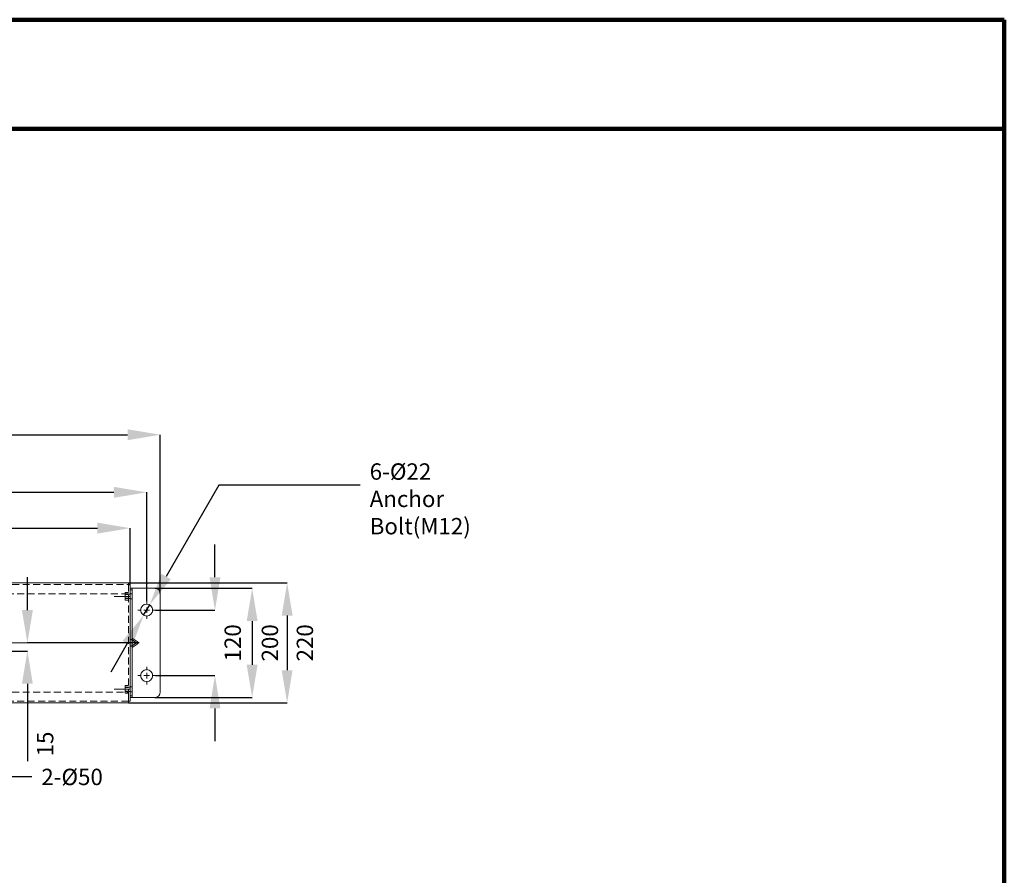
# Model space of a CAD drawing. Units: millimetres. Extents: x 13726 to 16359, y -8217 to -6284.
# Drawn here: x 15458 to 16359, y -7067 to -6284 of the extents above; entities that cross this region are included whole.
import ezdxf

# ---------------------------------------------------------------- set-up
doc = ezdxf.new("R2010")
doc.units = ezdxf.units.MM
doc.linetypes.add('CENTERX2', pattern=[20.32, 12.7, -2.54, 2.54, -2.54])
doc.linetypes.add('HIDDEN', pattern=[9.525, 6.35, -3.175])
doc.layers.get('0').update_dxf_attribs({"lineweight": 18})
doc.layers.get('Defpoints').update_dxf_attribs({"lineweight": 18})
doc.layers.add('보통선', color=7, linetype='Continuous', lineweight=15)
doc.styles.add('SLDTEXTSTYLE0', font='TXT', dxfattribs={"width": 0.7})
doc.dimstyles.new('SLDDIMSTYLE0', dxfattribs={"dimtxt": 35, "dimasz": 30, "dimexe": 0, "dimexo": 0.0625, "dimgap": 8.75, "dimtad": 2, "dimdec": 1, "dimrnd": 1e-09, "dimzin": 12, "dimdsep": 46, "dimtxsty": 'SLDTEXTSTYLE0', "dimsah": 1, "dimcen": 0.09, "dimadec": 0, "dimazin": 0, "dimtfac": 1, "dimtdec": 1, "dimtofl": 0, "dimtmove": 0, "dimatfit": 3, "dimfxl": 0, "dimtolj": 1, "dimtzin": 12, "dimarcsym": 0})
doc.dimstyles.new('SLDDIMSTYLE1', dxfattribs={"dimtxt": 35, "dimasz": 30, "dimexe": 0, "dimexo": 0.0625, "dimgap": 8.75, "dimtad": 2, "dimdec": 1, "dimrnd": 1e-09, "dimzin": 12, "dimdsep": 46, "dimtxsty": 'SLDTEXTSTYLE0', "dimsah": 1, "dimcen": 0.09, "dimadec": 0, "dimazin": 0, "dimtfac": 1, "dimtdec": 1, "dimtofl": 0, "dimtmove": 0, "dimatfit": 3, "dimfxl": 0, "dimtolj": 1, "dimtzin": 12, "dimarcsym": 0})
doc.dimstyles.new('SLDDIMSTYLE2', dxfattribs={"dimtxt": 35, "dimasz": 30, "dimexe": 0, "dimexo": 0.0625, "dimgap": 8.75, "dimtad": 0, "dimtih": 1, "dimtoh": 1, "dimdec": 1, "dimrnd": 1e-09, "dimzin": 12, "dimdsep": 46, "dimtxsty": 'SLDTEXTSTYLE0', "dimsah": 1, "dimcen": 0.09, "dimadec": 0, "dimazin": 0, "dimtfac": 1, "dimtdec": 1, "dimtmove": 0, "dimatfit": 3, "dimfxl": 0, "dimtolj": 1, "dimtzin": 12, "dimarcsym": 0})

# ---------------------------------------------------------------- blocks, each defined once
blk = doc.blocks.new('*D60')
at = {"layer": 'Defpoints', "color": 0}
for p in [(15582.62, -6824.22), (15582.62, -6884.22), (15637.12, -6884.22)]:
    blk.add_point(p, dxfattribs=at)
at = {"layer": '보통선', "color": 0, "lineweight": -2}
for p, q in [((15637.12, -6794.22), (15637.12, -6764.22)), ((15582.68, -6824.22), (15637.12, -6824.22)), ((15582.68, -6884.22), (15637.12, -6884.22)), ((15637.12, -6914.22), (15637.12, -6944.22))]:
    blk.add_line(p, q, dxfattribs=at)
at = {"layer": '보통선', "color": 0}
for points in [[(15632.12, -6794.22), (15642.12, -6794.22), (15637.12, -6824.22)], [(15632.12, -6914.22), (15642.12, -6914.22), (15637.12, -6884.22)]]:
    blk.add_solid(points, dxfattribs=at)
at = {"layer": '보통선', "color": 0, "insert": (15645.87, -6854.22), "char_height": 15, "attachment_point": 2, "rotation": 90, "style": 'SLDTEXTSTYLE0'}
blk.add_mtext('\\A1;120', dxfattribs=at)
blk = doc.blocks.new('*D61')
at = {"layer": 'Defpoints', "color": 0}
for p in [(15574.62, -6716.43), (15139.62, -6814.72), (15574.62, -6816.22)]:
    blk.add_point(p, dxfattribs=at)
at = {"layer": '보통선', "color": 0, "lineweight": -2}
for p, q in [((15139.62, -6814.65), (15139.62, -6716.43)), ((15169.62, -6716.43), (15544.62, -6716.43)), ((15574.62, -6816.15), (15574.62, -6716.43))]:
    blk.add_line(p, q, dxfattribs=at)
at = {"layer": '보통선', "color": 0}
for points in [[(15169.62, -6711.43), (15169.62, -6721.43), (15139.62, -6716.43)], [(15544.62, -6711.43), (15544.62, -6721.43), (15574.62, -6716.43)]]:
    blk.add_solid(points, dxfattribs=at)
at = {"layer": '보통선', "color": 0, "insert": (15357.12, -6692.68), "char_height": 15, "attachment_point": 2, "style": 'SLDTEXTSTYLE0'}
blk.add_mtext('\\A1;870', dxfattribs=at)
blk = doc.blocks.new('*D63')
at = {"layer": 'Defpoints', "color": 0}
for p in [(15559.62, -6749.22), (15154.62, -6800.99), (15559.62, -6800.99)]:
    blk.add_point(p, dxfattribs=at)
at = {"layer": '보통선', "color": 0, "lineweight": -2}
for p, q in [((15154.62, -6800.93), (15154.62, -6749.22)), ((15184.62, -6749.22), (15529.62, -6749.22)), ((15559.62, -6800.93), (15559.62, -6749.22))]:
    blk.add_line(p, q, dxfattribs=at)
at = {"layer": '보통선', "color": 0}
for points in [[(15184.62, -6744.22), (15184.62, -6754.22), (15154.62, -6749.22)], [(15529.62, -6744.22), (15529.62, -6754.22), (15559.62, -6749.22)]]:
    blk.add_solid(points, dxfattribs=at)
at = {"layer": '보통선', "color": 0, "insert": (15357.12, -6725.47), "char_height": 15, "attachment_point": 2, "style": 'SLDTEXTSTYLE0'}
blk.add_mtext('\\A1;810', dxfattribs=at)
blk = doc.blocks.new('*D64')
at = {"layer": 'Defpoints', "color": 0}
for p in [(15582.12, -6804.22), (15582.12, -6904.22), (15671.15, -6904.22)]:
    blk.add_point(p, dxfattribs=at)
at = {"layer": '보통선', "color": 0, "lineweight": -2}
for p, q in [((15582.18, -6804.22), (15671.15, -6804.22)), ((15671.15, -6834.22), (15671.15, -6874.22)), ((15582.18, -6904.22), (15671.15, -6904.22))]:
    blk.add_line(p, q, dxfattribs=at)
at = {"layer": '보통선', "color": 0}
for points in [[(15666.15, -6834.22), (15676.15, -6834.22), (15671.15, -6804.22)], [(15666.15, -6874.22), (15676.15, -6874.22), (15671.15, -6904.22)]]:
    blk.add_solid(points, dxfattribs=at)
at = {"layer": '보통선', "color": 0, "insert": (15679.9, -6854.22), "char_height": 15, "attachment_point": 2, "rotation": 90, "style": 'SLDTEXTSTYLE0'}
blk.add_mtext('\\A1;200', dxfattribs=at)
blk = doc.blocks.new('*D65')
at = {"layer": 'Defpoints', "color": 0}
for p in [(15557.84, -6799.22), (15557.84, -6909.22), (15703.16, -6909.22)]:
    blk.add_point(p, dxfattribs=at)
at = {"layer": '보통선', "color": 0, "lineweight": -2}
for p, q in [((15557.91, -6799.22), (15703.16, -6799.22)), ((15703.16, -6829.22), (15703.16, -6879.22)), ((15557.91, -6909.22), (15703.16, -6909.22))]:
    blk.add_line(p, q, dxfattribs=at)
at = {"layer": '보통선', "color": 0}
for points in [[(15698.16, -6829.22), (15708.16, -6829.22), (15703.16, -6799.22)], [(15698.16, -6879.22), (15708.16, -6879.22), (15703.16, -6909.22)]]:
    blk.add_solid(points, dxfattribs=at)
at = {"layer": '보통선', "color": 0, "insert": (15711.91, -6854.22), "char_height": 15, "attachment_point": 2, "rotation": 90, "style": 'SLDTEXTSTYLE0'}
blk.add_mtext('\\A1;220', dxfattribs=at)
blk = doc.blocks.new('*D66')
at = {"layer": 'Defpoints', "color": 0}
for p in [(15577.37, -6819.46), (15571.86, -6828.98)]:
    blk.add_point(p, dxfattribs=at)
at = {"layer": '보통선', "color": 0, "lineweight": -2}
for p, q in [((15640.78, -6709.92), (15592.4, -6793.49)), ((15769.94, -6709.92), (15640.78, -6709.92)), ((15571.86, -6828.98), (15577.37, -6819.46)), ((15556.84, -6854.94), (15541.81, -6880.91))]:
    blk.add_line(p, q, dxfattribs=at)
at = {"layer": '보통선', "color": 0}
for points in [[(15588.08, -6790.99), (15596.73, -6796), (15577.37, -6819.46)], [(15552.51, -6852.44), (15561.16, -6857.45), (15571.86, -6828.98)]]:
    blk.add_solid(points, dxfattribs=at)
at = {"layer": '보통선', "color": 0, "insert": (15778.69, -6689.92), "char_height": 15, "attachment_point": 1, "style": 'SLDTEXTSTYLE0'}
blk.add_mtext('\\A1;6-Ø22\\PAnchor Bolt(M12)', dxfattribs=at)
blk = doc.blocks.new('*D68')
at = {"layer": 'Defpoints', "color": 0}
for p in [(15352.08, -6850.28), (15362.16, -6873.15)]:
    blk.add_point(p, dxfattribs=at)
at = {"layer": '보통선', "color": 0, "lineweight": -2}
for p, q in [((15339.97, -6822.83), (15327.87, -6795.38)), ((15352.08, -6850.28), (15362.16, -6873.15)), ((15407.93, -6976.94), (15374.27, -6900.6)), ((15469.43, -6976.94), (15407.93, -6976.94))]:
    blk.add_line(p, q, dxfattribs=at)
at = {"layer": '보통선', "color": 0}
for points in [[(15344.55, -6820.81), (15335.4, -6824.85), (15352.08, -6850.28)], [(15378.84, -6898.59), (15369.69, -6902.62), (15362.16, -6873.15)]]:
    blk.add_solid(points, dxfattribs=at)
at = {"layer": '보통선', "color": 0, "insert": (15478.18, -6969.44), "char_height": 15, "attachment_point": 1, "style": 'SLDTEXTSTYLE0'}
blk.add_mtext('\\A1;2-Ø50', dxfattribs=at)
blk = doc.blocks.new('*D71')
at = {"layer": 'Defpoints', "color": 0}
for p in [(15587.12, -6663.73), (14692.12, -6809.22), (15587.12, -6809.22)]:
    blk.add_point(p, dxfattribs=at)
at = {"layer": '보통선', "color": 0, "lineweight": -2}
for p, q in [((14692.12, -6809.15), (14692.12, -6663.73)), ((14722.12, -6663.73), (15557.12, -6663.73)), ((15587.12, -6809.15), (15587.12, -6663.73))]:
    blk.add_line(p, q, dxfattribs=at)
at = {"layer": '보통선', "color": 0}
for points in [[(14722.12, -6658.73), (14722.12, -6668.73), (14692.12, -6663.73)], [(15557.12, -6658.73), (15557.12, -6668.73), (15587.12, -6663.73)]]:
    blk.add_solid(points, dxfattribs=at)
at = {"layer": '보통선', "color": 0, "insert": (15139.62, -6639.98), "char_height": 15, "attachment_point": 2, "style": 'SLDTEXTSTYLE0'}
blk.add_mtext('\\A1;1790', dxfattribs=at)
blk = doc.blocks.new('*D72')
at = {"layer": 'Defpoints', "color": 0}
for p in [(15465.47, -6854.22), (15567.84, -6854.22), (15373.62, -6861.72)]:
    blk.add_point(p, dxfattribs=at)
at = {"layer": '보통선', "color": 0, "lineweight": -2}
for p, q in [((15465.47, -6824.22), (15465.47, -6794.22)), ((15567.78, -6854.22), (15465.47, -6854.22)), ((15373.68, -6861.72), (15465.47, -6861.72)), ((15465.47, -6891.72), (15465.47, -6962.55))]:
    blk.add_line(p, q, dxfattribs=at)
at = {"layer": '보통선', "color": 0}
for points in [[(15460.47, -6824.22), (15470.47, -6824.22), (15465.47, -6854.22)], [(15460.47, -6891.72), (15470.47, -6891.72), (15465.47, -6861.72)]]:
    blk.add_solid(points, dxfattribs=at)
at = {"layer": '보통선', "color": 0, "insert": (15474.22, -6946.8), "char_height": 15, "attachment_point": 2, "rotation": 90, "style": 'SLDTEXTSTYLE0'}
blk.add_mtext('\\A1;15', dxfattribs=at)
blk = doc.blocks.new('SW_CENTERMARKSYMBOL_21')
at = {"layer": '보통선', "color": 0}
for p, q in [((-10, 0), (-16, 0)), ((0, 0), (-5, 0)), ((0, 10), (0, 16)), ((0, 0), (0, 5)), ((0, 0), (0, -5)), ((0, 0), (5, 0)), ((10, 0), (16, 0)), ((0, -10), (0, -16))]:
    blk.add_line(p, q, dxfattribs=at)
blk = doc.blocks.new('SW_CENTERMARKSYMBOL_22')
at = {"layer": '보통선', "color": 0}
for p, q in [((-10, 0), (-16, 0)), ((0, 0), (-5, 0)), ((0, 10), (0, 16)), ((0, 0), (0, 5)), ((0, 0), (0, -5)), ((0, 0), (5, 0)), ((10, 0), (16, 0)), ((0, -10), (0, -16))]:
    blk.add_line(p, q, dxfattribs=at)

msp = doc.modelspace()

# ---------------------------------------------------------------- linework, layer by layer
at = {"lineweight": 140}
for p, q in [((16359.41, -6283.83), (13726.37, -6283.83)), ((16359.41, -8162.51), (16359.41, -6283.83)), ((16359.41, -6383.83), (13726.37, -6383.83))]:
    msp.add_line(p, q, dxfattribs=at)
at = {"color": 7, "linetype": 'Continuous', "lineweight": 0}
for p, q in [((15557.84, -6799.22), (15156.4, -6799.22)), ((15559.62, -6907.44), (15559.62, -6800.99)), ((15559.62, -6804.22), (15561.22, -6804.22)), ((15561.22, -6805.72), (15559.62, -6805.72)), ((15561.22, -6804.22), (15561.22, -6805.72)), ((15561.22, -6804.22), (15561.27, -6804.22)), ((15561.22, -6902.72), (15561.22, -6805.72)), ((15561.27, -6804.22), (15582.12, -6804.22)), ((15587.12, -6899.22), (15587.12, -6809.22)), ((15561.22, -6849.95), (15561.27, -6849.95)), ((15561.27, -6849.95), (15565.97, -6852.94)), ((15561.27, -6858.49), (15565.97, -6855.49)), ((15566.72, -6854.3), (15566.72, -6854.13)), ((15561.22, -6858.49), (15561.27, -6858.49)), ((15156.4, -6909.22), (15557.84, -6909.22)), ((15559.62, -6902.72), (15561.22, -6902.72)), ((15561.22, -6904.22), (15559.62, -6904.22)), ((15561.22, -6902.72), (15561.22, -6904.22)), ((15561.22, -6904.22), (15561.27, -6904.22)), ((15561.27, -6904.22), (15582.12, -6904.22))]:
    msp.add_line(p, q, dxfattribs=at)
at = {"color": 5, "linetype": 'HIDDEN', "lineweight": 0}
for p, q in [((15156.4, -6800.82), (15557.84, -6800.82)), ((15557.84, -6799.22), (15557.84, -6800.82)), ((15557.84, -6800.87), (15557.84, -6800.82)), ((15557.84, -6800.87), (15557.84, -6809.22)), ((15559.62, -6800.99), (15558.02, -6800.99)), ((15558.02, -6800.99), (15558.02, -6907.44)), ((15557.84, -6809.22), (15156.4, -6809.22)), ((15554.97, -6808.25), (15558.02, -6808.25)), ((15554.97, -6809.98), (15554.97, -6808.25)), ((15559.62, -6809.72), (15554.97, -6809.72)), ((15554.97, -6813.45), (15554.97, -6809.98)), ((15554.97, -6809.98), (15558.02, -6809.98)), ((15561.22, -6809.47), (15559.62, -6809.47)), ((15554.97, -6815.18), (15554.97, -6813.45)), ((15554.97, -6813.45), (15558.02, -6813.45)), ((15554.97, -6813.72), (15559.62, -6813.72)), ((15554.97, -6815.18), (15558.02, -6815.18)), ((15559.62, -6813.97), (15561.22, -6813.97)), ((15565.28, -6854.22), (15559.62, -6854.22)), ((15565.28, -6854.22), (15561.27, -6851.56)), ((15561.27, -6856.87), (15565.28, -6854.22)), ((15156.4, -6899.22), (15557.84, -6899.22)), ((15554.97, -6893.25), (15558.02, -6893.25)), ((15554.97, -6894.98), (15554.97, -6893.25)), ((15559.62, -6894.72), (15554.97, -6894.72)), ((15554.97, -6898.45), (15554.97, -6894.98)), ((15554.97, -6894.98), (15558.02, -6894.98)), ((15554.97, -6898.45), (15558.02, -6898.45)), ((15554.97, -6900.18), (15554.97, -6898.45)), ((15554.97, -6898.72), (15559.62, -6898.72)), ((15554.97, -6900.18), (15558.02, -6900.18)), ((15557.84, -6899.22), (15557.84, -6907.57)), ((15561.22, -6894.47), (15559.62, -6894.47)), ((15559.62, -6898.97), (15561.22, -6898.97)), ((15557.84, -6907.62), (15156.4, -6907.62)), ((15557.84, -6907.62), (15557.84, -6907.57)), ((15557.84, -6909.22), (15557.84, -6907.62)), ((15559.62, -6907.44), (15558.02, -6907.44))]:
    msp.add_line(p, q, dxfattribs=at)
at = {"color": 7, "linetype": 'Continuous', "lineweight": 0}
for centre in [(15574.62, -6824.22), (15574.62, -6884.22)]:
    msp.add_circle(centre, 5.5, dxfattribs=at)
for centre, start, end in [((15582.12, -6809.22), 0, 90), ((15582.12, -6899.22), 270, 0)]:
    msp.add_arc(centre, 5, start, end, dxfattribs=at)
at = {"color": 5, "linetype": 'HIDDEN', "lineweight": 0}
for centre, major_axis, start_param, end_param in [((15561.27, -6852.65), (1.54, -1.41), 1.931315, 3.502112), ((15561.27, -6855.78), (1.54, 1.41), 2.781074, 4.35187)]:
    msp.add_ellipse(centre, major_axis=major_axis, ratio=0.412997, start_param=start_param, end_param=end_param, dxfattribs=at)
at = {"color": 7, "linetype": 'Continuous', "lineweight": 0}
for centre, major_axis, start_param, end_param in [((15564.46, -6854.13), (2.26, 0), 0, 0.837758), ((15564.46, -6854.3), (-2.26, 0), 2.303835, 3.141593)]:
    msp.add_ellipse(centre, major_axis=major_axis, ratio=0.707107, start_param=start_param, end_param=end_param, dxfattribs=at)
for points, knots in [([(15557.84, -6799.22), (15557.85, -6799.24), (15557.87, -6799.29), (15557.91, -6799.67), (15557.94, -6800.22), (15557.96, -6800.65), (15557.97, -6800.87)], [0, 0, 0, 0, 0.250001, 0.5, 0.749999, 1, 1, 1, 1]), ([(15557.97, -6800.87), (15558.19, -6800.88), (15558.62, -6800.9), (15559.16, -6800.93), (15559.55, -6800.96), (15559.59, -6800.98), (15559.62, -6800.99)], [0, 0, 0, 0, 0.250003, 0.500001, 0.749999, 1, 1, 1, 1]), ([(15557.97, -6907.57), (15557.96, -6907.78), (15557.94, -6908.22), (15557.91, -6908.76), (15557.87, -6909.14), (15557.85, -6909.19), (15557.84, -6909.22)], [0, 0, 0, 0, 0.25, 0.5, 0.749999, 1, 1, 1, 1]), ([(15559.62, -6907.44), (15559.59, -6907.45), (15559.55, -6907.47), (15559.16, -6907.5), (15558.62, -6907.54), (15558.19, -6907.56), (15557.97, -6907.57)], [0, 0, 0, 0, 0.250001, 0.499999, 0.749997, 1, 1, 1, 1])]:
    msp.add_open_spline(points, degree=3, knots=knots, dxfattribs=at)
at = {"color": 5, "linetype": 'HIDDEN', "lineweight": 0}
for points, knots in [([(15557.84, -6800.82), (15557.85, -6800.82), (15557.87, -6800.82), (15557.91, -6800.83), (15557.94, -6800.85), (15557.96, -6800.86), (15557.97, -6800.87)], [0, 0, 0, 0, 0.249993, 0.499992, 0.749991, 1, 1, 1, 1]), ([(15557.97, -6800.87), (15557.98, -6800.88), (15557.99, -6800.9), (15558.01, -6800.93), (15558.02, -6800.96), (15558.02, -6800.98), (15558.02, -6800.99)], [0, 0, 0, 0, 0.249979, 0.500005, 0.749994, 1, 1, 1, 1]), ([(15557.97, -6907.57), (15557.96, -6907.57), (15557.94, -6907.59), (15557.91, -6907.6), (15557.87, -6907.61), (15557.85, -6907.62), (15557.84, -6907.62)], [0, 0, 0, 0, 0.249999, 0.500001, 0.750003, 1, 1, 1, 1]), ([(15558.02, -6907.44), (15558.02, -6907.45), (15558.02, -6907.47), (15558.01, -6907.5), (15557.99, -6907.54), (15557.98, -6907.56), (15557.97, -6907.57)], [0, 0, 0, 0, 0.250001, 0.499984, 0.750005, 1, 1, 1, 1])]:
    msp.add_open_spline(points, degree=3, knots=knots, dxfattribs=at)
at = {"layer": '보통선', "linetype": 'CENTERX2', "lineweight": 0, "ltscale": 10}
for p, q in [((15559.62, -6811.72), (15544.97, -6811.72)), ((14683.64, -6854.22), (15567.84, -6854.22)), ((15559.62, -6896.72), (15544.97, -6896.72))]:
    msp.add_line(p, q, dxfattribs=at)

# ---------------------------------------------------------------- block references
at = {"layer": '보통선', "xscale": 0.5, "yscale": 0.5, "zscale": 0.5}
for name, p in [('SW_CENTERMARKSYMBOL_21', (15574.62, -6824.22)), ('SW_CENTERMARKSYMBOL_22', (15574.62, -6884.22))]:
    msp.add_blockref(name, p, dxfattribs=at)

# ---------------------------------------------------------------- dimensions: what is measured, and where the dimension line sits
at = {"layer": '보통선'}
for base, p1, p2, text, picture, middle in [((15587.12, -6663.73), (14692.12, -6809.22), (15587.12, -6809.22), '1790', '*D71', (15139.62, -6663.73)), ((15574.62, -6716.43), (15139.62, -6814.72), (15574.62, -6816.22), '870', '*D61', (15357.12, -6716.43)), ((15559.62, -6749.22), (15154.62, -6800.99), (15559.62, -6800.99), '810', '*D63', (15357.12, -6749.22))]:
    dim = msp.add_linear_dim(base=base, p1=p1, p2=p2, text=text, dimstyle='SLDDIMSTYLE1', override={"dimtxt": 15}, dxfattribs=at)
    dim.commit()
    dim.dimension.update_dxf_attribs({"geometry": picture, "text_midpoint": middle, "dimtype": 160})
for p1, p2, text, picture, middle in [((15571.86, -6828.98), (15577.37, -6819.46), '6-Ø22\\PAnchor Bolt(M12)', '*D66', (15853.07, -6709.92)), ((15352.08, -6850.28), (15362.16, -6873.15), '2-Ø50', '*D68', (15501.8, -6976.94))]:
    dim = msp.add_diameter_dim_2p(p1=p1, p2=p2, text=text, dimstyle='SLDDIMSTYLE2', override={"dimtxt": 15}, dxfattribs=at)
    dim.commit()
    dim.dimension.update_dxf_attribs({"geometry": picture, "text_midpoint": middle, "dimtype": 163})
for base, p1, p2, text, dimstyle, picture, middle in [((15637.12, -6884.22), (15582.62, -6824.22), (15582.62, -6884.22), '120', 'SLDDIMSTYLE0', '*D60', (15637.12, -6854.22)), ((15465.47, -6854.22), (15373.62, -6861.72), (15567.84, -6854.22), '15', 'SLDDIMSTYLE0', '*D72', (15465.47, -6946.8)), ((15703.16, -6909.22), (15557.84, -6799.22), (15557.84, -6909.22), '220', 'SLDDIMSTYLE1', '*D65', (15703.16, -6854.22)), ((15671.15, -6904.22), (15582.12, -6804.22), (15582.12, -6904.22), '200', 'SLDDIMSTYLE0', '*D64', (15671.15, -6854.22))]:
    dim = msp.add_linear_dim(base=base, p1=p1, p2=p2, angle=90, text=text, dimstyle=dimstyle, override={"dimtxt": 15}, dxfattribs=at)
    dim.commit()
    dim.dimension.update_dxf_attribs({"geometry": picture, "text_midpoint": middle, "dimtype": 160})

doc.saveas('drawing.dxf')
